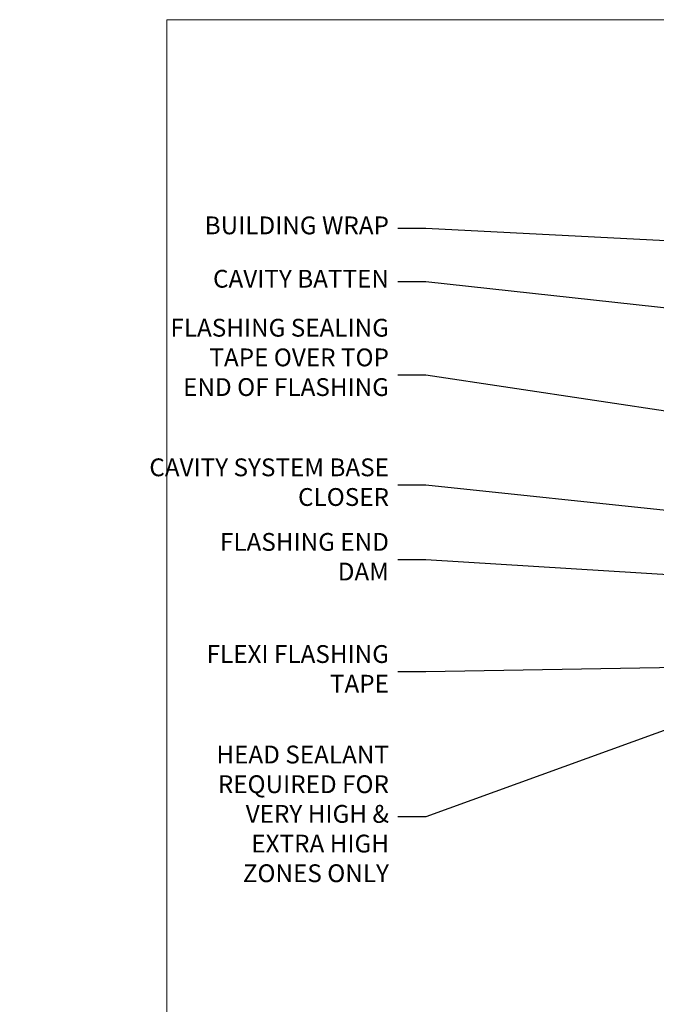
# Model space of a CAD drawing. Extents: x -33 to 207504, y -404 to 1146.
# Drawn here: x 5967 to 6110, y 509 to 730 of the extents above; entities that cross this region are included whole.
import ezdxf
from ezdxf import colors
from ezdxf.entities.mleader import LeaderData, LeaderLine
from ezdxf.math import Vec2, Vec3

# ---------------------------------------------------------------- set-up
doc = ezdxf.new("R2010")
doc.units = 0
doc.header["$LTSCALE"] = 3
doc.header["$MEASUREMENT"] = 0
doc.layers.get('0').update_dxf_attribs({"linetype": 'CONTINUOUS'})
doc.layers.add('Aluminium Systems Ltd Joinery Detail', color=7, linetype='CONTINUOUS')
doc.layers.add('Aluminium Systems Ltd Notes', color=7, linetype='CONTINUOUS')
doc.layers.add('No Print', color=7, linetype='CONTINUOUS', plot=False)
doc.styles.get("Standard").update_dxf_attribs({"font": 'arial.ttf'})

# ---------------------------------------------------------------- blocks, each defined once
blk = doc.blocks.new('_Open90')
at = {"color": 0, "linetype": 'ByBlock', "lineweight": -2}
for p, q in [((0, 0), (-1, 0)), ((-0.5, 0.5), (0, 0)), ((0, 0), (-0.5, -0.5))]:
    blk.add_line(p, q, dxfattribs=at)
blk = doc.blocks.new('Page Layout')
at = {"layer": 'Aluminium Systems Ltd Joinery Detail', "color": 8, "lineweight": 5}
blk.add_lwpolyline([(0, 730.131892914731), (0, 0), (553.0825377109722, 0), (553.0825377109722, 730.131892914731)], close=True, dxfattribs=at)
blk = doc.blocks.new('Page Layout Group')
at = {"layer": 'No Print'}
blk.add_blockref('Page Layout', (6000, 0), dxfattribs=at)
blk = doc.blocks.new('Fibre Cement Sheet CC Head Text Architectural')
at = {"layer": 'Aluminium Systems Ltd Notes', "color": 3, "lineweight": 5, "ltscale": 0.12}
ml = blk.add_multileader_mtext('Standard', dxfattribs=at)
ml.set_content('BUILDING WRAP', color=3)
ml.set_leader_properties(color=8)
ml.set_arrow_properties(name='OPEN90')
ml.build(insert=Vec2(0, 0))
ml.multileader.update_dxf_attribs({"text_left_attachment_type": 2, "text_right_attachment_type": 2})
ctx = ml.context
ctx.base_point, ctx.plane_origin = Vec3(-69.59863418882199, 29.58802756544355), Vec3(99.05724246548016, -37.49343230247905)
ctx.left_attachment, ctx.right_attachment, ctx.text_align_type = 2, 2, 2
notes = []
notes.append((ctx, [(0, (1, 1, 0), (-15.2499023897517, 29.58802756544355), (-1, 0), 6.291433026901132, [(0, [(104.3812157870216, 23.4360082211897)], 0, [])])]))
ctx.mtext.insert, ctx.mtext.width, ctx.mtext.alignment, ctx.mtext.line_spacing_style, ctx.mtext.flow_direction = Vec3(-23.54133541665283, 32.25469423211052), 46.35746150935847, 3, 2, 5
ml = blk.add_multileader_mtext('Standard', dxfattribs=at)
ml.set_content('CAVITY BATTEN', color=3)
ml.set_leader_properties(color=8)
ml.set_arrow_properties(name='OPEN90')
ml.build(insert=Vec2(0, 0))
ml.multileader.update_dxf_attribs({"text_left_attachment_type": 2, "text_right_attachment_type": 2})
ctx = ml.context
ctx.base_point, ctx.plane_origin = Vec3(-68.58362736753959, 17.60075202395547), Vec3(73.90176718918701, -14.18273009287623)
ctx.left_attachment, ctx.right_attachment, ctx.text_align_type = 2, 2, 2
notes.append((ctx, [(0, (1, 1, 0), (-15.2499023897517, 17.60075202395547), (-1, 0), 6.291433026901128, [(0, [(92.71701935691544, 5.777185415079657)], 0, [])])]))
ctx.mtext.insert, ctx.mtext.width, ctx.mtext.alignment, ctx.mtext.line_spacing_style, ctx.mtext.flow_direction = Vec3(-23.54133541665283, 20.26741869062153), 82.9573416609328, 3, 2, 5
ml = blk.add_multileader_mtext('Standard', dxfattribs=at)
ml.set_content('FLASHING SEALING\\PTAPE OVER TOP\\PEND OF FLASHING', color=3)
ml.set_leader_properties(color=8)
ml.set_arrow_properties(name='OPEN90')
ml.build(insert=Vec2(0, 0))
ml.multileader.update_dxf_attribs({"text_left_attachment_type": 2, "text_right_attachment_type": 2})
ctx = ml.context
ctx.base_point, ctx.plane_origin = Vec3(-75.3585250483038, -3.402144423784193), Vec3(73.90176718918701, -45.45438711646057)
ctx.left_attachment, ctx.right_attachment, ctx.text_align_type = 2, 2, 2
notes.append((ctx, [(0, (1, 1, 0), (-15.24990238975192, -3.402144423784193), (-1, 0), 6.291433026901128, [(0, [(101.8271041272255, -20.90757622852925)], 0, [])])]))
ctx.mtext.insert, ctx.mtext.width, ctx.mtext.alignment, ctx.mtext.line_spacing_style, ctx.mtext.flow_direction = Vec3(-23.54133541665306, 9.264522242882776), 49.87981264959149, 3, 2, 5
ml = blk.add_multileader_mtext('Standard', dxfattribs=at)
ml.set_content('CAVITY SYSTEM BASE CLOSER', color=3)
ml.set_leader_properties(color=8)
ml.set_arrow_properties(name='OPEN90')
ml.build(insert=Vec2(0, 0))
ml.multileader.update_dxf_attribs({"text_left_attachment_type": 2, "text_right_attachment_type": 2})
ctx = ml.context
ctx.base_point, ctx.plane_origin = Vec3(-69.55224946849458, -28.10043787541144), Vec3(21.34790319290346, -144.4190445721833)
ctx.left_attachment, ctx.right_attachment, ctx.text_align_type = 2, 2, 2
notes.append((ctx, [(0, (1, 1, 0), (-15.2499023897517, -28.10043787541144), (-1, 0), 6.291433026901132, [(0, [(99.01967725795225, -40.233646093282)], 0, [])])]))
ctx.mtext.insert, ctx.mtext.width, ctx.mtext.alignment, ctx.mtext.line_spacing_style, ctx.mtext.flow_direction = Vec3(-23.54133541665283, -22.10043787541144), 60.1598300591686, 3, 2, 5
ml = blk.add_multileader_mtext('Standard', dxfattribs=at)
ml.set_content('FLASHING END DAM', color=3)
ml.set_leader_properties(color=8)
ml.set_arrow_properties(name='OPEN90')
ml.build(insert=Vec2(0, 0))
ml.multileader.update_dxf_attribs({"text_left_attachment_type": 2, "text_right_attachment_type": 2})
ctx = ml.context
ctx.base_point, ctx.plane_origin = Vec3(-66.0815809828195, -44.85366048867218), Vec3(38.36709967903425, -163.737405774933)
ctx.left_attachment, ctx.right_attachment, ctx.text_align_type = 2, 2, 2
notes.append((ctx, [(0, (1, 1, 0), (-15.24990238975192, -44.85366048867218), (-1, 0), 6.291433026901132, [(0, [(87.88792736696178, -51.27623566793773)], 0, [])])]))
ctx.mtext.insert, ctx.mtext.width, ctx.mtext.alignment, ctx.mtext.line_spacing_style, ctx.mtext.flow_direction = Vec3(-23.54133541665328, -38.85366048867127), 41.67696359775891, 3, 2, 5
ml = blk.add_multileader_mtext('Standard', dxfattribs=at)
ml.set_content('FLEXI FLASHING TAPE', color=3)
ml.set_leader_properties(color=8)
ml.set_arrow_properties(name='OPEN90')
ml.build(insert=Vec2(0, 0))
ml.multileader.update_dxf_attribs({"text_left_attachment_type": 2, "text_right_attachment_type": 2})
ctx = ml.context
ctx.base_point, ctx.plane_origin = Vec3(-69.75961645348775, -70.04638952313326), Vec3(173.2167566211147, -160.176027405073)
ctx.left_attachment, ctx.right_attachment, ctx.text_align_type = 2, 2, 2
notes.append((ctx, [(1, (1, 1, 0), (-15.2499023897517, -70.04638952313326), (-1, 0), 6.291433026901132, [(0, [(105.7919281500745, -67.97826727568099)], 0, [])])]))
ctx.mtext.insert, ctx.mtext.width, ctx.mtext.alignment, ctx.mtext.line_spacing_style, ctx.mtext.flow_direction = Vec3(-23.54133541665283, -64.04638952313326), 49.87981264959171, 3, 2, 5
ml = blk.add_multileader_mtext('Standard', dxfattribs=at)
ml.set_content('HEAD SEALANT REQUIRED FOR VERY HIGH & EXTRA HIGH ZONES ONLY', color=3)
ml.set_leader_properties(color=8)
ml.set_arrow_properties(name='OPEN90')
ml.build(insert=Vec2(0, 0))
ml.multileader.update_dxf_attribs({"text_left_attachment_type": 2, "text_right_attachment_type": 2})
ctx = ml.context
ctx.base_point, ctx.plane_origin = Vec3(-67.87421399782632, -102.6233685650195), Vec3(66.82034446765329, -179.0891104272996)
ctx.left_attachment, ctx.right_attachment, ctx.text_align_type = 2, 2, 2
notes.append((ctx, [(0, (1, 1, 0), (-15.24990238975192, -102.6233685650195), (-1, 0), 6.291433026901132, [(0, [(65.8326919754445, -73.23249582167045)], 0, [])])]))
ctx.mtext.insert, ctx.mtext.width, ctx.mtext.alignment, ctx.mtext.line_spacing_style, ctx.mtext.flow_direction = Vec3(-23.54133541665306, -86.62336856501952), 42.80845800599491, 3, 2, 5
for ctx, leaders in notes:
    for number, flags, end, landing, length, lines in leaders:
        leader = LeaderData()
        leader.index, (leader.has_last_leader_line, leader.has_dogleg_vector, leader.attachment_direction) = number, flags
        leader.last_leader_point, leader.dogleg_vector, leader.dogleg_length = Vec3(end), Vec3(landing), length
        for number, points, colour, breaks in lines:
            line = LeaderLine()
            line.index, line.vertices, line.color, line.breaks = number, Vec3.list(points), colors.encode_raw_color(colour), breaks
            leader.lines.append(line)
        ctx.leaders.append(leader)

msp = doc.modelspace()

# ---------------------------------------------------------------- block references
at = {"layer": 'Aluminium Systems Ltd Joinery Detail', "transparency": 33554687}
msp.add_blockref('Page Layout Group', (0, 0), dxfattribs=at)
at = {"layer": 'Aluminium Systems Ltd Notes', "transparency": 33554687}
msp.add_blockref('Fibre Cement Sheet CC Head Text Architectural', (6073.421148066245, 653.6644462087534), dxfattribs=at)

doc.saveas('drawing.dxf')
